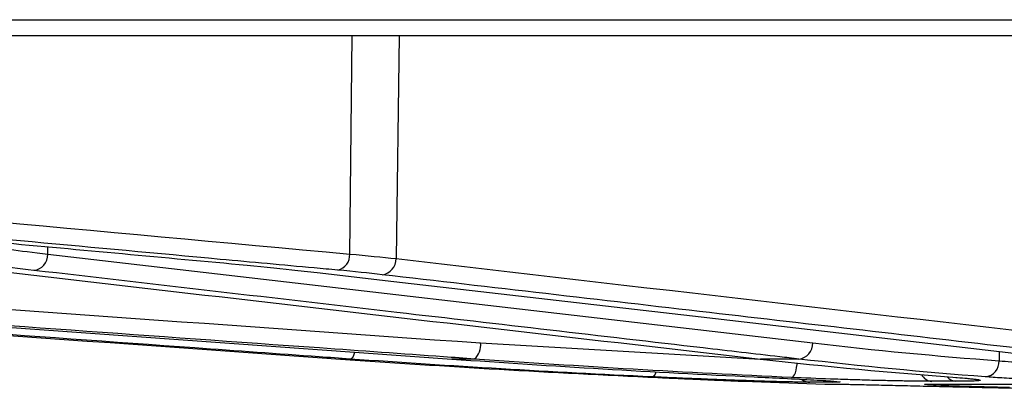
# Model space of a CAD drawing. Units: inches. Extents: x 57250 to 58300, y -1367 to -339.
# Drawn here: x 57669 to 57670, y -936 to -935 of the extents above; entities that cross this region are included whole.
import ezdxf

# ---------------------------------------------------------------- set-up
doc = ezdxf.new("R2010")
doc.units = ezdxf.units.IN
doc.header["$MEASUREMENT"] = 0

# ---------------------------------------------------------------- blocks, each defined once
blk = doc.blocks.new('lidd')
at = {"linetype": 'Continuous', "lineweight": 25}
for p, q in [((-11.5784, 0.9067), (11.6742, 0.9067)), ((11.6442, 0.8772), (-11.5484, 0.8772)), ((-2.5978, 0.4774), (-2.593, 0.8772)), ((-2.507, 0.8772), (-2.5128, 0.469)), ((-3.1518, 0.477), (-3.1516, 0.4907)), ((-3.1518, 0.477), (-1.748, 0.3145)), ((-2.3576, 0.3145), (-1.8343, 0.2841)), ((-1.406, 0.2991), (-1.4062, 0.2818)), ((-2.5972, 0.2851), (-2.6149, 0.2851)), ((-2.3687, 0.2851), (-2.4103, 0.2851)), ((-1.7736, 0.2851), (-1.8439, 0.2851)), ((-1.8755, 0.2443), (-1.7258, 0.2392)), ((-1.8751, 0.2443), (-1.8755, 0.2443)), ((-1.7119, 0.2425), (-1.7532, 0.2425)), ((-1.7258, 0.2392), (-1.7095, 0.2392)), ((-1.725, 0.2392), (-1.7087, 0.2392)), ((-1.5334, 0.2389), (-1.515, 0.2392)), ((-1.4861, 0.2443), (-1.5296, 0.2443)), ((-1.515, 0.2392), (-1.2327, 0.2392))]:
    blk.add_line(p, q, dxfattribs=at)
at = {"linetype": 'Continuous', "lineweight": 25, "flags": 128}
for points in [[(-4.6864, 0.4475), (-4.6294, 0.4435), (-4.4016, 0.4272), (-3.4903, 0.3621), (-2.4103, 0.2851)], [(-2.6931, 0.4475), (-2.6578, 0.4435), (-2.5168, 0.4272), (-1.9529, 0.3621), (-1.2846, 0.2851)], [(-2.5887, 0.2974), (-2.59, 0.2936), (-2.5917, 0.2899), (-2.5935, 0.2872), (-2.5953, 0.2856), (-2.5972, 0.2851)], [(-1.7869, 0.2513), (-1.7851, 0.2519), (-1.7833, 0.2536), (-1.7816, 0.2563), (-1.7801, 0.2599), (-1.7788, 0.2644), (-1.7777, 0.2695), (-1.7769, 0.275), (-1.7767, 0.2778)], [(-2.0357, 0.2617), (-2.036, 0.2609), (-2.0375, 0.2573), (-2.0393, 0.2546), (-2.0411, 0.2529), (-2.0429, 0.2524)], [(-1.7222, 0.245), (-1.7172, 0.2432), (-1.7119, 0.2425)]]:
    blk.add_lwpolyline(points, dxfattribs=at)
at = {"linetype": 'Continuous', "lineweight": 25}
for centre, radius, start, end in [((-3.1805, 0.4761), 0.0287, 276.3235, 1.6814), ((-2.6259, 0.4754), 0.0282, 282.899, 3.8921), ((-2.5416, 0.4682), 0.0288, 276.9172, 1.6049), ((-2.391, 0.3103), 0.0336, 311.4737, 7.1843), ((-1.7767, 0.3136), 0.0287, 276.0973, 1.7255), ((-1.4344, 0.2805), 0.0283, 276.1693, 2.7051), ((-1.5275, 0.2681), 0.024, 209.2924, 265.1526), ((-1.7522, 0.2705), 0.0281, 235.1991, 267.8285), ((-1.725, 0.2642), 0.025, 268.2265, 270), ((-1.4846, 0.2661), 0.0219, 218.5798, 265.9059)]:
    blk.add_arc(centre, radius, start, end, dxfattribs=at)
for points in [[(-3.9815, 0.6052), (-3.5203, 0.5623), (-3.0591, 0.5196), (-2.5978, 0.4774)], [(-5.0597, 0.5072), (-4.159, 0.4428), (-3.2584, 0.3783), (-2.3576, 0.3145)], [(-5.319, 0.4778), (-4.4176, 0.4134), (-3.5163, 0.3489), (-2.6149, 0.2851)], [(-3.5172, 0.4778), (-2.9594, 0.4134), (-2.4016, 0.3489), (-1.8439, 0.2851)], [(-3.2217, 0.4865), (-3.2019, 0.4834), (-3.1786, 0.4802), (-3.1518, 0.477)], [(-2.5978, 0.4774), (-2.5666, 0.4746), (-2.5382, 0.4718), (-2.5128, 0.469)], [(-3.1774, 0.4475), (-3.2052, 0.4508), (-3.2294, 0.454), (-3.25, 0.4571)], [(-2.7862, 0.4571), (-2.752, 0.454), (-2.721, 0.4508), (-2.6931, 0.4475)], [(-2.5128, 0.469), (-2.0667, 0.4174), (-1.6205, 0.3657), (-1.1743, 0.3145)], [(-2.5381, 0.4396), (-2.5625, 0.4424), (-2.5897, 0.4452), (-2.6196, 0.448)], [(-1.748, 0.3145), (-1.6342, 0.3013), (-1.5202, 0.2905), (-1.4062, 0.2818)], [(-2.6149, 0.2851), (-2.4209, 0.2713), (-2.2268, 0.2601), (-2.0327, 0.2513)], [(-2.0429, 0.2524), (-2.2278, 0.261), (-2.4125, 0.2719), (-2.5972, 0.2851)], [(-2.4103, 0.2851), (-2.2256, 0.2719), (-2.0407, 0.261), (-1.8557, 0.2524)], [(-1.7869, 0.2513), (-1.981, 0.2601), (-2.1749, 0.2713), (-2.3687, 0.2851)], [(-1.8439, 0.2851), (-1.7239, 0.2713), (-1.6038, 0.2601), (-1.4837, 0.2513)], [(-1.4314, 0.2524), (-1.5456, 0.261), (-1.6597, 0.2719), (-1.7736, 0.2851)], [(-1.6981, 0.243), (-1.6984, 0.2426), (-1.703, 0.2425), (-1.7119, 0.2425)]]:
    blk.add_open_spline(points, degree=3, dxfattribs=at)
for points, knots in [([(-2.6196, 0.448), (-2.634, 0.4493), (-2.6484, 0.4506), (-2.6628, 0.4519), (-2.7203, 0.4572), (-2.7778, 0.4625), (-2.8353, 0.4677), (-3.0654, 0.4889), (-3.2955, 0.5101), (-3.5256, 0.5314), (-3.6849, 0.5462), (-3.8442, 0.561), (-4.0035, 0.5758)], [0, 0, 0, 0, 0.001524, 0.001524, 0.001524, 0.00762, 0.00762, 0.00762, 0.032004, 0.032004, 0.032004, 0.04888775, 0.04888775, 0.04888775, 0.04888775]), ([(-3.459, 0.5191), (-3.4446, 0.5178), (-3.4301, 0.5165), (-3.4157, 0.5151), (-3.3581, 0.5098), (-3.3004, 0.5045), (-3.2428, 0.4991), (-3.0906, 0.4851), (-2.9384, 0.4711), (-2.7862, 0.4571)], [0, 0, 0, 0, 0.001524, 0.001524, 0.001524, 0.00762, 0.00762, 0.00762, 0.02371227, 0.02371227, 0.02371227, 0.02371227]), ([(-2.3687, 0.2851), (-2.3877, 0.2864), (-2.4067, 0.2878), (-2.4256, 0.2891), (-2.5015, 0.2945), (-2.5774, 0.2999), (-2.6533, 0.3053), (-2.9568, 0.3268), (-3.2604, 0.3485), (-3.5639, 0.3701), (-4.0662, 0.4059), (-4.5686, 0.4418), (-5.0709, 0.4778)], [0, 0, 0, 0, 0.001524, 0.001524, 0.001524, 0.00762, 0.00762, 0.00762, 0.032004, 0.032004, 0.032004, 0.07235935, 0.07235935, 0.07235935, 0.07235935]), ([(-2.5972, 0.2851), (-2.6161, 0.2864), (-2.6351, 0.2878), (-2.6541, 0.2891), (-2.7299, 0.2945), (-2.8058, 0.2999), (-2.8817, 0.3053), (-3.1852, 0.327), (-3.4887, 0.3487), (-3.7923, 0.3704), (-4.152, 0.3961), (-4.5117, 0.4218), (-4.8714, 0.4475)], [0, 0, 0, 0, 0.001524, 0.001524, 0.001524, 0.00762, 0.00762, 0.00762, 0.032004, 0.032004, 0.032004, 0.0609024, 0.0609024, 0.0609024, 0.0609024]), ([(-1.7736, 0.2851), (-1.7854, 0.2864), (-1.7971, 0.2878), (-1.8088, 0.2891), (-1.8556, 0.2945), (-1.9024, 0.2999), (-1.9493, 0.3053), (-2.1366, 0.327), (-2.3239, 0.3487), (-2.5113, 0.3704), (-2.7333, 0.3961), (-2.9553, 0.4218), (-3.1774, 0.4475)], [0, 0, 0, 0, 0.001524, 0.001524, 0.001524, 0.00762, 0.00762, 0.00762, 0.032004, 0.032004, 0.032004, 0.0609024, 0.0609024, 0.0609024, 0.0609024]), ([(-1.1995, 0.2851), (-1.2112, 0.2864), (-1.2229, 0.2878), (-1.2347, 0.2891), (-1.2815, 0.2945), (-1.3283, 0.2999), (-1.3752, 0.3053), (-1.5626, 0.3268), (-1.7499, 0.3485), (-1.9373, 0.3701), (-2.1376, 0.3933), (-2.3379, 0.4164), (-2.5381, 0.4396)], [0, 0, 0, 0, 0.001524, 0.001524, 0.001524, 0.00762, 0.00762, 0.00762, 0.032004, 0.032004, 0.032004, 0.0580683, 0.0580683, 0.0580683, 0.0580683]), ([(-1.4062, 0.2818), (-1.3914, 0.2807), (-1.3618, 0.2784), (-1.2992, 0.2755), (-1.2329, 0.2734), (-1.1851, 0.2723), (-1.1645, 0.2722), (-1.1627, 0.2722)], [0, 0, 0, 0, 0.244467, 0.4889286, 0.7332537, 0.977362, 1, 1, 1, 1]), ([(-1.7532, 0.2425), (-1.7575, 0.2425), (-1.7631, 0.2425), (-1.7737, 0.2427), (-1.7776, 0.2428), (-1.786, 0.243), (-1.7905, 0.2431), (-1.8049, 0.2434), (-1.8156, 0.2437), (-1.8394, 0.2444), (-1.852, 0.2448), (-1.8789, 0.2457), (-1.8932, 0.2462), (-1.9225, 0.2473), (-1.9374, 0.2479), (-1.9602, 0.2488), (-1.9679, 0.2491), (-1.9832, 0.2497), (-1.9908, 0.25), (-2.0134, 0.251), (-2.0283, 0.2517), (-2.0429, 0.2524)], [0, 0, 0, 0, 0.125, 0.125, 0.1875, 0.1875, 0.25, 0.25, 0.375, 0.375, 0.5, 0.5, 0.625, 0.625, 0.75, 0.75, 0.8125, 0.8125, 0.875, 0.875, 1, 1, 1, 1]), ([(-2.0327, 0.2513), (-2.021, 0.2507), (-2.0098, 0.2502), (-1.9883, 0.2493), (-1.9778, 0.2488), (-1.9583, 0.2479), (-1.9492, 0.2475), (-1.9322, 0.2468), (-1.9243, 0.2464), (-1.9102, 0.2458), (-1.904, 0.2456), (-1.8934, 0.2451), (-1.8888, 0.2449), (-1.878, 0.2444), (-1.8746, 0.2443), (-1.8751, 0.2443)], [0, 0, 0, 0, 0.125, 0.125, 0.25, 0.25, 0.375, 0.375, 0.5, 0.5, 0.625, 0.625, 0.75, 0.75, 1, 1, 1, 1]), ([(-1.8557, 0.2524), (-1.8375, 0.2515), (-1.7954, 0.2495), (-1.744, 0.2467), (-1.7115, 0.2447), (-1.7074, 0.2441), (-1.7065, 0.244)], [0, 0, 0, 0, 0.2512504, 0.5781799, 0.9048218, 1, 1, 1, 1]), ([(-1.5296, 0.2443), (-1.5365, 0.2443), (-1.5443, 0.2443), (-1.5611, 0.2445), (-1.5704, 0.2446), (-1.5898, 0.2449), (-1.6, 0.2451), (-1.6214, 0.2456), (-1.6327, 0.2458), (-1.6557, 0.2465), (-1.6674, 0.2468), (-1.6912, 0.2475), (-1.7034, 0.2479), (-1.7399, 0.2492), (-1.7637, 0.2502), (-1.7869, 0.2513)], [0, 0, 0, 0, 0.125, 0.125, 0.25, 0.25, 0.375, 0.375, 0.5, 0.5, 0.625, 0.625, 0.75, 0.75, 1, 1, 1, 1]), ([(-1.7095, 0.2392), (-1.7072, 0.2392), (-1.7032, 0.2391), (-1.6948, 0.239), (-1.6916, 0.2389), (-1.6843, 0.2388), (-1.6802, 0.2387), (-1.6669, 0.2384), (-1.6567, 0.2382), (-1.6393, 0.2378), (-1.6332, 0.2377), (-1.6204, 0.2374), (-1.6137, 0.2372), (-1.5932, 0.2367), (-1.5785, 0.2364), (-1.5476, 0.2357), (-1.5319, 0.2353), (-1.4997, 0.2346), (-1.4831, 0.2342), (-1.4509, 0.2335), (-1.435, 0.2331), (-1.4194, 0.2328)], [0, 0, 0, 0, 0.125, 0.125, 0.1875, 0.1875, 0.25, 0.25, 0.375, 0.375, 0.4375, 0.4375, 0.5, 0.5, 0.625, 0.625, 0.75, 0.75, 0.875, 0.875, 1, 1, 1, 1]), ([(-1.7065, 0.2441), (-1.7054, 0.244), (-1.7032, 0.2438), (-1.7039, 0.2439), (-1.7042, 0.2439)], [0, 0, 0, 0, 0.54189, 1, 1, 1, 1]), ([(-1.5132, 0.2365), (-1.5226, 0.237), (-1.542, 0.238), (-1.5459, 0.2388), (-1.5354, 0.2389), (-1.5334, 0.2389)], [0, 0, 0, 0, 0.43823, 0.896475, 1, 1, 1, 1]), ([(-1.537, 0.2388), (-1.5369, 0.2389), (-1.5368, 0.2389), (-1.5346, 0.2389), (-1.5334, 0.239)], [0, 0, 0, 0, 0.469763, 1, 1, 1, 1]), ([(-1.3873, 0.2328), (-1.3917, 0.2328), (-1.4197, 0.2335), (-1.4655, 0.2347), (-1.504, 0.236), (-1.5128, 0.2365), (-1.5132, 0.2365)], [0, 0, 0, 0, 0.083001, 0.531713, 0.98028, 1, 1, 1, 1]), ([(-1.4837, 0.2513), (-1.4765, 0.2507), (-1.4702, 0.2502), (-1.4592, 0.2493), (-1.4546, 0.2488), (-1.4472, 0.2479), (-1.4444, 0.2475), (-1.4408, 0.2468), (-1.44, 0.2464), (-1.4402, 0.2458), (-1.4413, 0.2456), (-1.4453, 0.2451), (-1.4483, 0.2449), (-1.4601, 0.2444), (-1.4714, 0.2443), (-1.4861, 0.2443)], [0, 0, 0, 0, 0.125, 0.125, 0.25, 0.25, 0.375, 0.375, 0.5, 0.5, 0.625, 0.625, 0.75, 0.75, 1, 1, 1, 1]), ([(-1.4853, 0.2513), (-1.4845, 0.2513), (-1.472, 0.2504), (-1.4596, 0.2493), (-1.4483, 0.2478), (-1.4485, 0.2479), (-1.4485, 0.2479)], [0, 0, 0, 0, 0.032696, 0.515153, 0.871515, 1, 1, 1, 1]), ([(-1.1066, 0.2425), (-1.1187, 0.2425), (-1.1317, 0.2425), (-1.1522, 0.2427), (-1.1593, 0.2428), (-1.1736, 0.243), (-1.1809, 0.2431), (-1.2029, 0.2434), (-1.2179, 0.2437), (-1.2486, 0.2444), (-1.2638, 0.2448), (-1.2939, 0.2457), (-1.3089, 0.2462), (-1.3377, 0.2473), (-1.3514, 0.2479), (-1.371, 0.2488), (-1.3774, 0.2491), (-1.3896, 0.2497), (-1.3955, 0.25), (-1.4122, 0.251), (-1.4224, 0.2517), (-1.4314, 0.2524)], [0, 0, 0, 0, 0.125, 0.125, 0.1875, 0.1875, 0.25, 0.25, 0.375, 0.375, 0.5, 0.5, 0.625, 0.625, 0.75, 0.75, 0.8125, 0.8125, 0.875, 0.875, 1, 1, 1, 1]), ([(-1.4194, 0.2328), (-1.4036, 0.2324), (-1.3243, 0.2307), (-1.1905, 0.2284), (-1.0725, 0.228), (-1.018, 0.2278)], [0, 0, 0, 0, 0.118462, 0.592312, 1, 1, 1, 1])]:
    blk.add_open_spline(points, degree=3, knots=knots, dxfattribs=at)

msp = doc.modelspace()

# ---------------------------------------------------------------- block references
at = {"color": 4}
msp.add_blockref('lidd', (57671.8438, -936.1088), dxfattribs=at)

doc.saveas('drawing.dxf')
